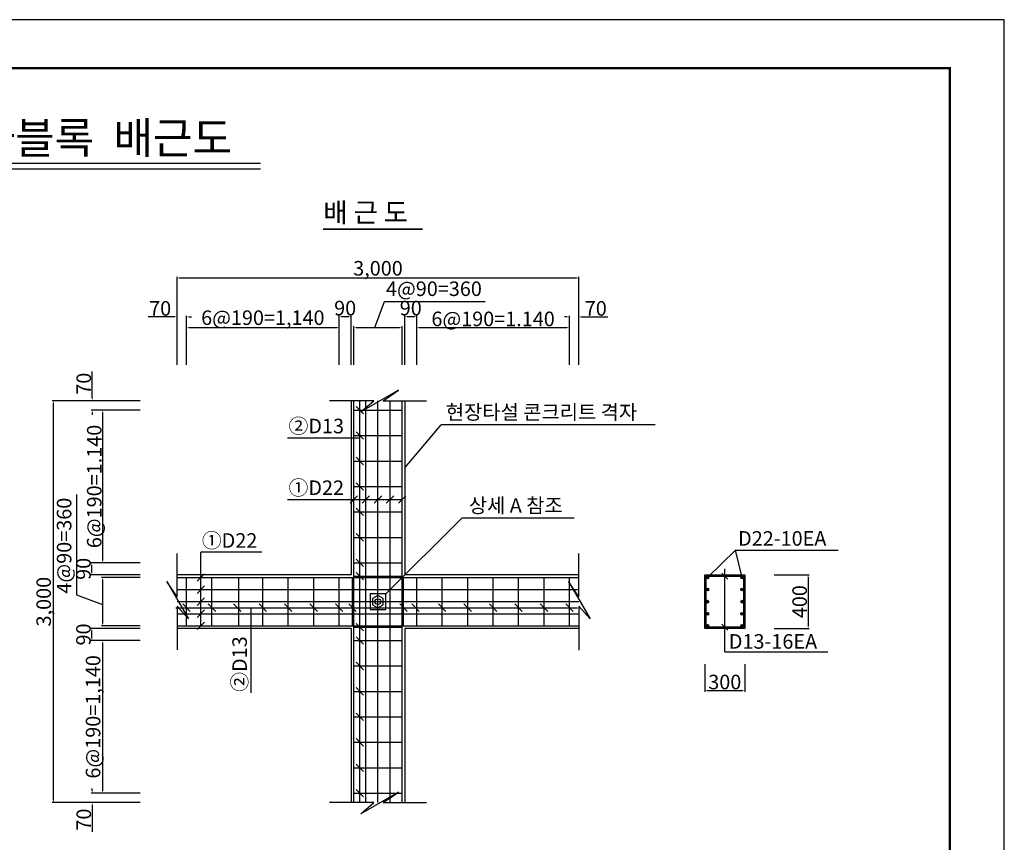
# Model space of a CAD drawing. Units: millimetres. Extents: x 574 to 1415, y 475 to 1069.
# Drawn here: x 1009 to 1415, y 730 to 1069 of the extents above; entities that cross this region are included whole.
import ezdxf
from ezdxf.enums import TextEntityAlignment as Align

# ---------------------------------------------------------------- set-up
doc = ezdxf.new("R2010")
doc.units = ezdxf.units.MM
for name, color, linetype in [('1', 10, 'Continuous'), ('bord', 7, 'Continuous'), ('ddim', 7, 'Continuous'), ('mar', 7, 'Continuous'), ('text', 7, 'Continuous'), ('검정', 1, 'Continuous'), ('격자', 4, 'Continuous')]:
    doc.layers.add(name, color=color, linetype=linetype)
doc.styles.get("Standard").update_dxf_attribs({"font": 'Gulim.ttf'})
doc.dimstyles.get("Standard").update_dxf_attribs({"dimtxt": 0.18, "dimasz": 0.18, "dimexe": 0.18, "dimexo": 0.0625, "dimgap": 0.09, "dimtad": 0, "dimtih": 1, "dimtoh": 1, "dimdec": 4, "dimzin": 0, "dimdsep": 46, "dimtxsty": 'Standard', "dimcen": 0.09, "dimadec": 0, "dimazin": 0, "dimtfac": 1, "dimtdec": 4, "dimtofl": 0, "dimtmove": 0, "dimatfit": 0, "dimfxl": 0, "dimtolj": 1, "dimtzin": 0, "dimarcsym": 0})

# ---------------------------------------------------------------- blocks, each defined once
blk = doc.blocks.new('*D59')
at = {"layer": 'ddim', "color": 0, "lineweight": -2}
for p, q in [((1320.27, 840.34), (1334.78, 840.34)), ((1334.28, 839.34), (1334.28, 819.24)), ((1320.27, 818.24), (1334.78, 818.24))]:
    blk.add_line(p, q, dxfattribs=at)
at = {"layer": 'ddim', "color": 0}
for points in [[(1334.11, 839.34), (1334.45, 839.34), (1334.28, 840.34)], [(1334.11, 819.24), (1334.45, 819.24), (1334.28, 818.24)]]:
    blk.add_solid(points, dxfattribs=at)
at = {"layer": 'Defpoints', "color": 0}
for p in [(1319.27, 840.34), (1319.27, 818.24), (1334.28, 818.24)]:
    blk.add_point(p, dxfattribs=at)
at = {"layer": 'ddim', "color": 0, "insert": (1330.78, 829.29), "char_height": 6, "attachment_point": 5, "rotation": 90}
blk.add_mtext('\\A1;400', dxfattribs=at)
blk = doc.blocks.new('*D60')
at = {"layer": 'ddim', "color": 0, "lineweight": -2}
for p, q in [((1234.8, 946.72), (1233.8, 946.72)), ((1235.8, 928.6), (1235.8, 947.22)), ((1239.68, 928.6), (1239.68, 947.22)), ((1240.68, 946.72), (1251.68, 946.72))]:
    blk.add_line(p, q, dxfattribs=at)
at = {"layer": 'ddim', "color": 0}
for points in [[(1234.8, 946.89), (1234.8, 946.55), (1235.8, 946.72)], [(1240.68, 946.89), (1240.68, 946.55), (1239.68, 946.72)]]:
    blk.add_solid(points, dxfattribs=at)
at = {"layer": 'Defpoints', "color": 0}
for p in [(1239.68, 946.72), (1235.8, 927.6), (1239.68, 927.6)]:
    blk.add_point(p, dxfattribs=at)
at = {"layer": 'ddim', "color": 0, "insert": (1246.68, 950.22), "char_height": 6, "attachment_point": 5}
blk.add_mtext('\\A1;70', dxfattribs=at)
blk = doc.blocks.new('*D40')
at = {"layer": 'ddim', "color": 0, "lineweight": -2}
for p, q in [((1077.81, 926.94), (1077.81, 942.89)), ((1140.79, 926.94), (1140.79, 942.89)), ((1078.81, 942.39), (1139.79, 942.39))]:
    blk.add_line(p, q, dxfattribs=at)
at = {"layer": 'ddim', "color": 0}
for points in [[(1078.81, 942.56), (1078.81, 942.22), (1077.81, 942.39)], [(1139.79, 942.56), (1139.79, 942.22), (1140.79, 942.39)]]:
    blk.add_solid(points, dxfattribs=at)
at = {"layer": 'Defpoints', "color": 0}
for p in [(1140.79, 942.39), (1077.81, 925.94), (1140.79, 925.94)]:
    blk.add_point(p, dxfattribs=at)
at = {"layer": 'ddim', "color": 0, "insert": (1109.3, 946.39), "char_height": 6, "attachment_point": 5}
blk.add_mtext('\\A1;6@190=1,140', dxfattribs=at)
blk = doc.blocks.new('*D41')
at = {"layer": 'ddim', "color": 0, "lineweight": -2}
for p, q in [((1140.79, 926.94), (1140.79, 947.35)), ((1141.79, 946.85), (1144.75, 946.85)), ((1145.75, 926.94), (1145.75, 947.35))]:
    blk.add_line(p, q, dxfattribs=at)
at = {"layer": 'ddim', "color": 0}
for points in [[(1141.79, 947.02), (1141.79, 946.68), (1140.79, 946.85)], [(1144.75, 947.02), (1144.75, 946.68), (1145.75, 946.85)]]:
    blk.add_solid(points, dxfattribs=at)
at = {"layer": 'Defpoints', "color": 0}
for p in [(1145.75, 946.85), (1140.79, 925.94), (1145.75, 925.94)]:
    blk.add_point(p, dxfattribs=at)
at = {"layer": 'ddim', "color": 0, "insert": (1143.27, 950.35), "char_height": 6, "attachment_point": 5}
blk.add_mtext('\\A1;90', dxfattribs=at)
blk = doc.blocks.new('*D42')
at = {"layer": 'ddim', "color": 0, "lineweight": -2}
for p, q in [((1072.93, 946.72), (1061.93, 946.72)), ((1073.93, 928.6), (1073.93, 947.22)), ((1077.81, 928.6), (1077.81, 947.22)), ((1078.81, 946.72), (1079.81, 946.72))]:
    blk.add_line(p, q, dxfattribs=at)
at = {"layer": 'ddim', "color": 0}
for points in [[(1072.93, 946.89), (1072.93, 946.55), (1073.93, 946.72)], [(1078.81, 946.89), (1078.81, 946.55), (1077.81, 946.72)]]:
    blk.add_solid(points, dxfattribs=at)
at = {"layer": 'Defpoints', "color": 0}
for p in [(1077.81, 946.72), (1073.93, 927.6), (1077.81, 927.6)]:
    blk.add_point(p, dxfattribs=at)
at = {"layer": 'ddim', "color": 0, "insert": (1066.93, 950.22), "char_height": 6, "attachment_point": 5}
blk.add_mtext('\\A1;70', dxfattribs=at)
blk = doc.blocks.new('*D43')
at = {"layer": 'ddim', "color": 0, "lineweight": -2}
for p, q in [((1058.68, 818.24), (1038.27, 818.24)), ((1038.77, 814.27), (1038.77, 817.24)), ((1058.68, 813.27), (1038.27, 813.27))]:
    blk.add_line(p, q, dxfattribs=at)
at = {"layer": 'ddim', "color": 0}
for points in [[(1038.61, 817.24), (1038.94, 817.24), (1038.77, 818.24)], [(1038.61, 814.27), (1038.94, 814.27), (1038.77, 813.27)]]:
    blk.add_solid(points, dxfattribs=at)
at = {"layer": 'Defpoints', "color": 0}
for p in [(1038.77, 818.24), (1059.68, 818.24), (1059.68, 813.27)]:
    blk.add_point(p, dxfattribs=at)
at = {"layer": 'ddim', "color": 0, "insert": (1035.27, 815.76), "char_height": 6, "attachment_point": 5, "rotation": 90}
blk.add_mtext('\\A1;90', dxfattribs=at)
blk = doc.blocks.new('*D44')
at = {"layer": 'ddim', "color": 0, "lineweight": -2}
for p, q in [((1058.68, 845.3), (1038.27, 845.3)), ((1038.77, 841.34), (1038.77, 844.3)), ((1058.68, 840.34), (1038.27, 840.34))]:
    blk.add_line(p, q, dxfattribs=at)
at = {"layer": 'ddim', "color": 0}
for points in [[(1038.61, 844.3), (1038.94, 844.3), (1038.77, 845.3)], [(1038.61, 841.34), (1038.94, 841.34), (1038.77, 840.34)]]:
    blk.add_solid(points, dxfattribs=at)
at = {"layer": 'Defpoints', "color": 0}
for p in [(1038.77, 845.3), (1059.68, 845.3), (1059.68, 840.34)]:
    blk.add_point(p, dxfattribs=at)
at = {"layer": 'ddim', "color": 0, "insert": (1035.27, 842.82), "char_height": 6, "attachment_point": 5, "rotation": 90}
blk.add_mtext('\\A1;90', dxfattribs=at)
blk = doc.blocks.new('*D45')
at = {"layer": 'ddim', "color": 0, "lineweight": -2}
for p, q in [((1038.91, 913.16), (1038.91, 924.16)), ((1057.02, 912.16), (1038.41, 912.16)), ((1057.02, 908.28), (1038.41, 908.28)), ((1038.91, 907.28), (1038.91, 906.28))]:
    blk.add_line(p, q, dxfattribs=at)
at = {"layer": 'ddim', "color": 0}
for points in [[(1038.74, 913.16), (1039.07, 913.16), (1038.91, 912.16)], [(1038.74, 907.28), (1039.07, 907.28), (1038.91, 908.28)]]:
    blk.add_solid(points, dxfattribs=at)
at = {"layer": 'Defpoints', "color": 0}
for p in [(1038.91, 912.16), (1058.02, 912.16), (1058.02, 908.28)]:
    blk.add_point(p, dxfattribs=at)
at = {"layer": 'ddim', "color": 0, "insert": (1035.41, 919.16), "char_height": 6, "attachment_point": 5, "rotation": 90}
blk.add_mtext('\\A1;70', dxfattribs=at)
blk = doc.blocks.new('*D46')
at = {"layer": 'ddim', "color": 0, "lineweight": -2}
for p, q in [((1058.68, 908.28), (1042.74, 908.28)), ((1043.24, 846.3), (1043.24, 907.28)), ((1058.68, 845.3), (1042.74, 845.3))]:
    blk.add_line(p, q, dxfattribs=at)
at = {"layer": 'ddim', "color": 0}
for points in [[(1043.07, 907.28), (1043.4, 907.28), (1043.24, 908.28)], [(1043.07, 846.3), (1043.4, 846.3), (1043.24, 845.3)]]:
    blk.add_solid(points, dxfattribs=at)
at = {"layer": 'Defpoints', "color": 0}
for p in [(1043.24, 908.28), (1059.68, 908.28), (1059.68, 845.3)]:
    blk.add_point(p, dxfattribs=at)
at = {"layer": 'ddim', "color": 0, "insert": (1039.74, 876.79), "char_height": 6, "attachment_point": 5, "rotation": 90}
blk.add_mtext('\\A1;6@190=1.140', dxfattribs=at)
blk = doc.blocks.new('*D47')
at = {"layer": 'ddim', "color": 0, "lineweight": -2}
for p, q in [((1167.85, 926.94), (1167.85, 947.35)), ((1168.85, 946.85), (1171.82, 946.85)), ((1172.82, 926.94), (1172.82, 947.35))]:
    blk.add_line(p, q, dxfattribs=at)
at = {"layer": 'ddim', "color": 0}
for points in [[(1168.85, 947.02), (1168.85, 946.68), (1167.85, 946.85)], [(1171.82, 947.02), (1171.82, 946.68), (1172.82, 946.85)]]:
    blk.add_solid(points, dxfattribs=at)
at = {"layer": 'Defpoints', "color": 0}
for p in [(1172.82, 946.85), (1167.85, 925.94), (1172.82, 925.94)]:
    blk.add_point(p, dxfattribs=at)
at = {"layer": 'ddim', "color": 0, "insert": (1170.33, 950.35), "char_height": 6, "attachment_point": 5}
blk.add_mtext('\\A1;90', dxfattribs=at)
blk = doc.blocks.new('*D48')
at = {"layer": 'ddim', "color": 0, "lineweight": -2}
for p, q in [((1073.93, 926.94), (1073.93, 963.26)), ((1239.68, 926.94), (1239.68, 963.26)), ((1074.93, 962.76), (1238.68, 962.76))]:
    blk.add_line(p, q, dxfattribs=at)
at = {"layer": 'ddim', "color": 0}
for points in [[(1074.93, 962.93), (1074.93, 962.59), (1073.93, 962.76)], [(1238.68, 962.93), (1238.68, 962.59), (1239.68, 962.76)]]:
    blk.add_solid(points, dxfattribs=at)
at = {"layer": 'Defpoints', "color": 0}
for p in [(1239.68, 962.76), (1073.93, 925.94), (1239.68, 925.94)]:
    blk.add_point(p, dxfattribs=at)
at = {"layer": 'ddim', "color": 0, "insert": (1156.81, 966.76), "char_height": 6, "attachment_point": 5}
blk.add_mtext('\\A1;3,000', dxfattribs=at)
blk = doc.blocks.new('*D49')
at = {"layer": 'ddim', "color": 0, "lineweight": -2}
for p, q in [((1172.82, 926.94), (1172.82, 942.89)), ((1235.8, 926.94), (1235.8, 942.89)), ((1173.82, 942.39), (1234.8, 942.39))]:
    blk.add_line(p, q, dxfattribs=at)
at = {"layer": 'ddim', "color": 0}
for points in [[(1173.82, 942.56), (1173.82, 942.22), (1172.82, 942.39)], [(1234.8, 942.56), (1234.8, 942.22), (1235.8, 942.39)]]:
    blk.add_solid(points, dxfattribs=at)
at = {"layer": 'Defpoints', "color": 0}
for p in [(1235.8, 942.39), (1172.82, 925.94), (1235.8, 925.94)]:
    blk.add_point(p, dxfattribs=at)
at = {"layer": 'ddim', "color": 0, "insert": (1204.31, 945.89), "char_height": 6, "attachment_point": 5}
blk.add_mtext('\\A1;6@190=1.140', dxfattribs=at)
blk = doc.blocks.new('*D56')
at = {"layer": 'ddim', "color": 0, "lineweight": -2}
for p, q in [((1038.91, 751.29), (1038.91, 752.29)), ((1057.02, 750.29), (1038.41, 750.29)), ((1057.02, 746.41), (1038.41, 746.41)), ((1038.91, 745.41), (1038.91, 734.41))]:
    blk.add_line(p, q, dxfattribs=at)
at = {"layer": 'ddim', "color": 0}
for points in [[(1038.74, 751.29), (1039.07, 751.29), (1038.91, 750.29)], [(1038.74, 745.41), (1039.07, 745.41), (1038.91, 746.41)]]:
    blk.add_solid(points, dxfattribs=at)
at = {"layer": 'Defpoints', "color": 0}
for p in [(1038.91, 750.29), (1058.02, 750.29), (1058.02, 746.41)]:
    blk.add_point(p, dxfattribs=at)
at = {"layer": 'ddim', "color": 0, "insert": (1035.41, 739.41), "char_height": 6, "attachment_point": 5, "rotation": 90}
blk.add_mtext('\\A1;70', dxfattribs=at)
blk = doc.blocks.new('A$C456F21CA')
at = {"layer": 'bord'}
blk.add_lwpolyline([(0, 0), (841, 0), (841, 594), (0, 594)], close=True, dxfattribs=at)
at = {"layer": 'bord', "const_width": 1}
blk.add_lwpolyline([(22.5, 20), (22.5, 574), (818.5, 574), (818.5, 20)], close=True, dxfattribs=at)
blk = doc.blocks.new('*D37')
at = {"layer": 'Defpoints', "color": 0}
for p in [(1291.62, 804.56), (1308.19, 804.56), (1308.19, 792.65)]:
    blk.add_point(p, dxfattribs=at)
at = {"layer": 'mar', "color": 0, "lineweight": -2}
for p, q in [((1291.62, 803.56), (1291.62, 792.15)), ((1308.19, 803.56), (1308.19, 792.15)), ((1292.62, 792.65), (1307.19, 792.65))]:
    blk.add_line(p, q, dxfattribs=at)
at = {"layer": 'mar', "color": 0}
for points in [[(1292.62, 792.82), (1292.62, 792.48), (1291.62, 792.65)], [(1307.19, 792.82), (1307.19, 792.48), (1308.19, 792.65)]]:
    blk.add_solid(points, dxfattribs=at)
at = {"layer": 'mar', "color": 0, "insert": (1299.91, 796.15), "char_height": 6, "attachment_point": 5}
blk.add_mtext('\\A1;300', dxfattribs=at)
blk = doc.blocks.new('*D38')
at = {"layer": 'ddim', "color": 0, "lineweight": -2}
for p, q in [((1058.68, 912.16), (1022.37, 912.16)), ((1022.87, 747.41), (1022.87, 911.16)), ((1058.68, 746.41), (1022.37, 746.41))]:
    blk.add_line(p, q, dxfattribs=at)
at = {"layer": 'ddim', "color": 0}
for points in [[(1022.7, 911.16), (1023.03, 911.16), (1022.87, 912.16)], [(1022.7, 747.41), (1023.03, 747.41), (1022.87, 746.41)]]:
    blk.add_solid(points, dxfattribs=at)
at = {"layer": 'Defpoints', "color": 0}
for p in [(1022.87, 912.16), (1059.68, 912.16), (1059.68, 746.41)]:
    blk.add_point(p, dxfattribs=at)
at = {"layer": 'ddim', "color": 0, "insert": (1018.87, 829.29), "char_height": 6, "attachment_point": 5, "rotation": 90}
blk.add_mtext('\\A1;3,000', dxfattribs=at)
blk = doc.blocks.new('*D39')
at = {"layer": 'ddim', "color": 0, "lineweight": -2}
for p, q in [((1058.68, 813.27), (1042.74, 813.27)), ((1043.24, 751.29), (1043.24, 812.27)), ((1058.68, 750.29), (1042.74, 750.29))]:
    blk.add_line(p, q, dxfattribs=at)
at = {"layer": 'ddim', "color": 0}
for points in [[(1043.07, 812.27), (1043.4, 812.27), (1043.24, 813.27)], [(1043.07, 751.29), (1043.4, 751.29), (1043.24, 750.29)]]:
    blk.add_solid(points, dxfattribs=at)
at = {"layer": 'Defpoints', "color": 0}
for p in [(1043.24, 813.27), (1059.68, 813.27), (1059.68, 750.29)]:
    blk.add_point(p, dxfattribs=at)
at = {"layer": 'ddim', "color": 0, "insert": (1039.24, 781.78), "char_height": 6, "attachment_point": 5, "rotation": 90}
blk.add_mtext('\\A1;6@190=1,140', dxfattribs=at)

msp = doc.modelspace()

# ---------------------------------------------------------------- hatches: boundary and pattern name
for points in [[(1292.1703, 839.23074, 1), (1293.2753, 839.23074, 1)], [(1292.1703, 834.25823, 1), (1293.2753, 834.25823, 1)], [(1307.64034, 834.25824, 1), (1306.53534, 834.25824, 1)], [(1292.1703, 829.28571, 1), (1293.2753, 829.28571, 1)], [(1307.64034, 829.28573, 1), (1306.53534, 829.28573, 1)], [(1292.1703, 824.3132, 1), (1293.2753, 824.3132, 1)], [(1307.64034, 824.31321, 1), (1306.53534, 824.31321, 1)], [(1292.1703, 819.34068, 1), (1293.2753, 819.34068, 1)], [(1307.64034, 819.3407, 1), (1306.53534, 819.3407, 1)]]:
    msp.add_hatch(color=3).paths.add_polyline_path(points)
h = msp.add_hatch(color=3)
edge = h.paths.add_edge_path()
edge.add_ellipse((1307.08784, 839.23076), major_axis=(-0.39068, 0.39068), ratio=1, start_angle=135, end_angle=315, ccw=False)
edge.add_ellipse((1307.08784, 839.23076), major_axis=(0.39068, 0.39068), ratio=1, start_angle=45, end_angle=225, ccw=False)
at = {"ltscale": 0.25}
h = msp.add_hatch(dxfattribs=at)
h.set_pattern_fill('AR-CONC', color=8, scale=0.702, angle=43.1318905, style=0)
h.set_pattern_definition([(93.1319, (1174.578, 105.3876), (3.975748, 3.12096), [0.5265, -5.7915]), (38.1319, (1174.578, 105.3876), (-4.32093, 3.187604), [0.4212, -4.6332]), (143.5833, (1174.9094, 105.6476), (-0.345176, 6.308564), [0.447456, -4.922018]), (89.3161, (1173.618, 106.412), (6.261947, 4.27419), [0.78975, -8.68725]), (139.7675, (1174.14, 106.768), (0.11313, 9.476325), [0.671184, -7.383025]), (34.3161, (1173.618, 106.412), (0.11312, 9.476325), [0.6318, -6.9498]), (64.1319, (1174.3705, 106.636), (4.990339, 0.802172), [0.5265, -5.7915]), (9.1319, (1174.3705, 106.636), (-2.23379, 4.88277), [0.4212, -4.6332]), (114.5833, (1174.7864, 106.703), (2.756554, 5.68494), [0.447456, -4.922018]), (80.6319, (1174.5781, 105.3876), (-1.5354063, 1.7637985), [0, -4.57704, 0, -4.7034, 0, -4.65075]), (50.6319, (1174.578, 105.3876), (-0.54523, 3.283183), [0, -2.68164, 0, -4.47174, 0, -1.77255]), (10.6319, (1173.4357, 104.3173), (2.8430596, 2.4464955), [0, -1.755, 0, -5.4756, 0, -7.2657]), (0.6319, (1172.9234, 103.8373), (2.507256, 3.311808), [0, -2.2815, 0, -3.63636, 0, -5.1597])])
h.paths.add_polyline_path([(1241.79871, 628.51857), (1217.70047, 605.94154), (1252.74639, 568.5324), (1276.84613, 591.10971)])
h.paths.add_polyline_path([(1295.59913, 678.92283), (1271.49132, 656.33684), (1306.53944, 618.92723), (1330.64687, 641.51175)])
h.paths.add_polyline_path([(1160.26193, 781.74851), (1162.82571, 784.15034), (1164.73072, 782.11687), (1162.16694, 779.71504)], flags=9)
h.paths.add_polyline_path([(1154.85893, 789.6134), (1158.46109, 792.98801), (1160.36444, 790.95632), (1156.76228, 787.58171)], flags=9)
h.paths.add_polyline_path([(1151.25005, 792.94124), (1153.45557, 795.00742), (1155.36224, 792.97218), (1153.15673, 790.906)], flags=9)
h.paths.add_polyline_path([(1146.29426, 801.55234), (1148.86869, 803.96414), (1150.7737, 801.93067), (1148.19927, 799.51887)], flags=9)
h.paths.add_polyline_path([(1141.0091, 806.47265), (1143.65093, 808.94759), (1145.55594, 806.91412), (1142.91411, 804.43918)], flags=9)
h.paths.add_polyline_path([(1137.08114, 812.63732), (1140.6833, 816.01193), (1142.58665, 813.98023), (1138.98449, 810.60562)], flags=9)

# ---------------------------------------------------------------- linework, layer by layer
for p, q in [((1165.25178, 916.46222), (1149.77255, 907.50575)), ((1158.93941, 912.16126), (1165.25178, 916.46222)), ((1155.0719, 912.16126), (1136.83948, 912.16126)), ((1152.7387, 912.16126), (1136.83948, 912.16126)), ((1149.77255, 907.50575), (1155.0719, 912.16126)), ((1158.93941, 912.16126), (1176.77099, 912.16126)), ((1160.87177, 912.16126), (1176.77099, 912.16126)), ((1073.92991, 833.25729), (1073.92991, 849.15651)), ((1073.92991, 831.32493), (1073.92991, 849.15651)), ((1239.68042, 833.25684), (1239.68042, 849.15607)), ((1239.68042, 831.32448), (1239.68042, 849.15607)), ((1073.92991, 831.32493), (1069.62895, 837.6373)), ((1069.62895, 837.6373), (1078.58542, 822.15807)), ((1235.37945, 837.63686), (1244.33592, 822.15763)), ((1239.68042, 831.32448), (1235.37945, 837.63686)), ((1078.58542, 822.15807), (1073.92991, 827.45742)), ((1073.92991, 827.24652), (1073.92991, 809.41494)), ((1073.92991, 825.31416), (1073.92991, 809.41494)), ((1244.33592, 822.15763), (1239.68042, 827.45697)), ((1239.68042, 827.15133), (1239.68042, 809.31975)), ((1239.68042, 825.21897), (1239.68042, 809.31975)), ((1165.25178, 750.71172), (1149.77255, 741.75525)), ((1158.93941, 746.41076), (1165.25178, 750.71172)), ((1152.7387, 746.41076), (1136.83948, 746.41076)), ((1155.0719, 746.41076), (1136.83948, 746.41076)), ((1149.77255, 741.75525), (1155.0719, 746.41076)), ((1158.93941, 746.41076), (1176.77099, 746.41076)), ((1160.87177, 746.41076), (1176.77099, 746.41076))]:
    msp.add_line(p, q)
at = {"color": 3}
for p, q in [((1146.8602, 746.41076), (1146.8602, 912.16126)), ((1151.83271, 746.41076), (1151.83271, 912.16126)), ((1156.80523, 746.41076), (1156.80523, 912.16126)), ((1161.77774, 746.41076), (1161.77774, 912.16126)), ((1166.75026, 746.41076), (1166.75026, 912.16126)), ((1146.8602, 908.28167), (1166.75026, 908.28167)), ((1146.8602, 897.78413), (1166.75026, 897.78413)), ((1146.8602, 887.2866), (1166.75026, 887.2866)), ((1146.8602, 876.78907), (1166.75026, 876.78907)), ((1146.8602, 866.29154), (1166.75026, 866.29154)), ((1146.8602, 855.79401), (1166.75026, 855.79401)), ((1146.8602, 845.29648), (1166.75026, 845.29648)), ((1073.92998, 839.23075), (1239.68048, 839.23075)), ((1077.79749, 819.34069), (1077.79749, 839.23075)), ((1088.29502, 819.34069), (1088.29502, 839.23075)), ((1099.34506, 819.34069), (1099.34506, 839.23075)), ((1109.29009, 819.34069), (1109.29009, 839.23075)), ((1119.78762, 819.34069), (1119.78762, 839.23075)), ((1130.28515, 819.34069), (1130.28515, 839.23075)), ((1140.78268, 819.34069), (1140.78268, 839.23075)), ((1146.3077, 819.34069), (1146.3077, 839.23075)), ((1146.8602, 839.78325), (1166.75026, 839.78325)), ((1167.30276, 819.34069), (1167.30276, 839.23075)), ((1172.82778, 819.34069), (1172.82778, 839.23075)), ((1183.32531, 819.34069), (1183.32531, 839.23075)), ((1193.82284, 819.34069), (1193.82284, 839.23075)), ((1204.32037, 819.34069), (1204.32037, 839.23075)), ((1214.8179, 819.34069), (1214.8179, 839.23075)), ((1225.31544, 819.34069), (1225.31544, 839.23075)), ((1235.81297, 819.34069), (1235.81297, 839.23075)), ((1073.92998, 834.25824), (1239.68048, 834.25824)), ((1073.92998, 829.28572), (1239.68048, 829.28572)), ((1073.92998, 824.31321), (1239.68048, 824.31321)), ((1073.92998, 819.34069), (1239.68048, 819.34069)), ((1146.8602, 818.78819), (1166.75026, 818.78819)), ((1146.8602, 813.27497), (1166.75026, 813.27497)), ((1146.8602, 802.77744), (1166.75026, 802.77744)), ((1146.8602, 792.27991), (1166.75026, 792.27991)), ((1146.8602, 781.78238), (1166.75026, 781.78238)), ((1146.8602, 771.28484), (1166.75026, 771.28484)), ((1146.8602, 760.78731), (1166.75026, 760.78731)), ((1146.8602, 750.28978), (1166.75026, 750.28978))]:
    msp.add_line(p, q, dxfattribs=at)
at = {"color": 1}
for p, q in [((1149.34646, 746.41076), (1149.34646, 912.16126)), ((1119.47463, 896.88072), (1149.34646, 896.88072)), ((1119.47463, 871.43279), (1166.75026, 871.43279)), ((1083.70705, 819.34069), (1083.70705, 849.67617)), ((1073.37748, 826.79947), (1239.12798, 826.79947)), ((1104.55201, 791.68235), (1104.55201, 826.79947))]:
    msp.add_line(p, q, dxfattribs=at)
msp.add_lwpolyline([(1291.6178, 818.23568), (1291.6178, 840.33575), (1308.19285, 840.3357), (1308.19285, 818.23563)], close=True)
at = {"color": 3}
msp.add_lwpolyline([(1292.1703, 818.78818), (1292.1703, 839.78324), (1307.64034, 839.7832), (1307.64034, 818.78813)], close=True, dxfattribs=at)
for centre in [(1292.7228, 839.23074), (1307.08784, 839.23076), (1292.7228, 834.25823), (1307.08784, 834.25824), (1292.7228, 829.28571), (1307.08784, 829.28573), (1292.7228, 824.3132), (1307.08784, 824.31321), (1292.7228, 819.34068), (1307.08784, 819.3407)]:
    msp.add_circle(centre, 0.5525, dxfattribs=at)
at = {"layer": '1', "color": 7}
for points in [[(1153.55652, 832.53443), (1153.55652, 826.03701), (1160.05394, 826.03701), (1160.05394, 832.53443)], [(1156.80523, 826.75151), (1158.99993, 828.01862), (1158.99993, 830.55283), (1156.80523, 831.81994), (1154.61054, 830.55283), (1154.61054, 828.01862)]]:
    msp.add_lwpolyline(points, close=True, dxfattribs=at)
msp.add_circle((1156.80523, 829.28572), 1.18346, dxfattribs=at)
at = {"layer": 'bord', "color": 7}
for p, q in [((854.3034, 1010.13846), (1108.33507, 1010.13846)), ((854.3034, 1007.78688), (1108.33507, 1007.78688))]:
    msp.add_line(p, q, dxfattribs=at)
at = {"layer": 'ddim'}
for p, q in [((1155.47549, 942.38894), (1159.53535, 953.10661)), ((1159.53535, 953.10661), (1200.97589, 953.10661)), ((1146.8602, 926.9442), (1146.8602, 942.88894)), ((1166.75026, 926.9442), (1166.75026, 942.88894)), ((1147.8602, 942.38894), (1165.75026, 942.38894)), ((1032.51958, 832.01664), (1032.51958, 873.45718)), ((1058.68198, 839.23155), (1042.73724, 839.23155)), ((1043.23724, 820.34149), (1043.23724, 838.23155)), ((1043.23724, 827.95678), (1032.51958, 832.01664)), ((1058.68198, 819.34149), (1042.73724, 819.34149))]:
    msp.add_line(p, q, dxfattribs=at)
for points in [[(1147.8602, 942.55561), (1147.8602, 942.22227), (1146.8602, 942.38894)], [(1165.75026, 942.55561), (1165.75026, 942.22227), (1166.75026, 942.38894)], [(1043.07058, 838.23155), (1043.40391, 838.23155), (1043.23724, 839.23155)], [(1043.07058, 820.34149), (1043.40391, 820.34149), (1043.23724, 819.34149)]]:
    msp.add_solid(points, dxfattribs=at)
at = {"layer": 'text', "const_width": 0.71135}
msp.add_lwpolyline([(1134.09992, 982.8365), (1175.24653, 982.8365)], dxfattribs=at)
at = {"layer": '검정', "color": 1}
for p, q in [((1150.88739, 906.74073), (1147.80552, 909.8226)), ((1271.1764, 902.21837), (1182.90025, 902.21837)), ((1150.88739, 896.2432), (1147.80552, 899.32507)), ((1150.88739, 885.74567), (1147.80552, 888.82754)), ((1150.88739, 875.24814), (1147.80552, 878.33001)), ((1145.31926, 869.89185), (1148.40113, 872.97372)), ((1150.29178, 869.89185), (1153.37365, 872.97372)), ((1155.26429, 869.89185), (1158.34616, 872.97372)), ((1160.23681, 869.89185), (1163.31868, 872.97372)), ((1165.20932, 869.89185), (1168.29119, 872.97372)), ((1150.88739, 864.7506), (1147.80552, 867.83247)), ((1237.71149, 863.71384), (1191.43414, 863.71384)), ((1150.88739, 854.25307), (1147.80552, 857.33494)), ((1150.88739, 843.75554), (1147.80552, 846.83741)), ((1150.88739, 838.24232), (1147.80552, 841.32419)), ((1082.16612, 837.68982), (1085.24799, 840.77169)), ((1301.10158, 838.58696), (1298.70906, 840.97948)), ((1082.16612, 832.7173), (1085.24799, 835.79917)), ((1082.16612, 827.74479), (1085.24799, 830.82666)), ((1079.33843, 825.25853), (1076.25656, 828.3404)), ((1082.16612, 822.77227), (1085.24799, 825.85414)), ((1089.83596, 825.25853), (1086.75409, 828.3404)), ((1100.33349, 825.25853), (1097.25162, 828.3404)), ((1110.83102, 825.25853), (1107.74915, 828.3404)), ((1121.32855, 825.25853), (1118.24668, 828.3404)), ((1131.82608, 825.25853), (1128.74421, 828.3404)), ((1142.32362, 825.25853), (1139.24175, 828.3404)), ((1147.84863, 825.25853), (1144.76676, 828.3404)), ((1168.8437, 825.25853), (1165.76183, 828.3404)), ((1173.81621, 825.25853), (1170.73434, 828.3404)), ((1184.86624, 825.25853), (1181.78437, 828.3404)), ((1195.36378, 825.25853), (1192.28191, 828.3404)), ((1205.86131, 825.25853), (1202.77944, 828.3404)), ((1216.35884, 825.25853), (1213.27697, 828.3404)), ((1226.85637, 825.25853), (1223.7745, 828.3404)), ((1237.3539, 825.25853), (1234.27203, 828.3404)), ((1082.16612, 817.79976), (1085.24799, 820.88163)), ((1150.88739, 817.24726), (1147.80552, 820.32913)), ((1301.10158, 817.5919), (1298.70906, 819.98442)), ((1150.88739, 811.73404), (1147.80552, 814.81591)), ((1150.88739, 801.2365), (1147.80552, 804.31837)), ((1150.88739, 790.73897), (1147.80552, 793.82084)), ((1150.88739, 780.24144), (1147.80552, 783.32331)), ((1150.88739, 769.74391), (1147.80552, 772.82578)), ((1150.88739, 759.24638), (1147.80552, 762.32825)), ((1150.88739, 748.74884), (1147.80552, 751.83072))]:
    msp.add_line(p, q, dxfattribs=at)
at = {"layer": '검정', "color": 1, "linetype": 'Continuous'}
for p, q in [((1108.89318, 849.67617), (1083.70705, 849.67617)), ((1299.90532, 808.57222), (1299.90532, 842.78619))]:
    msp.add_line(p, q, dxfattribs=at)
at = {"layer": '검정', "color": 1}
for points in [[(1167.8552, 884.43026), (1182.90025, 902.21837)], [(1160.06035, 832.54335), (1191.43414, 863.71384)], [(1292.7228, 839.23074), (1304.28409, 850.56952)], [(1307.08784, 839.23076), (1304.28409, 850.56952), (1346.72051, 850.56952)], [(1299.90532, 808.57222), (1342.40866, 808.57222)]]:
    msp.add_lwpolyline(points, dxfattribs=at)
for points in [[(1169.13224, 885.52241), (1168.709, 885.87755), (1167.8552, 884.43026)], [(1161.42708, 833.52095), (1161.03614, 833.91137), (1160.06035, 832.54335)]]:
    msp.add_solid(points, dxfattribs=at)
at = {"layer": '격자', "color": 7, "linetype": 'Continuous'}
for p, q in [((1145.75513, 912.1617), (1145.75513, 840.33605)), ((1167.8552, 912.16126), (1167.8552, 840.3356)), ((1145.75513, 840.33605), (1073.92991, 840.33605)), ((1239.68042, 840.3356), (1167.8552, 840.3356)), ((1145.75513, 818.23598), (1073.92991, 818.23598)), ((1145.75513, 818.23642), (1145.75513, 746.41076)), ((1239.68042, 818.23554), (1167.8552, 818.23554)), ((1167.8552, 818.23554), (1167.8552, 746.41076))]:
    msp.add_line(p, q, dxfattribs=at)

# ---------------------------------------------------------------- block references
at = {"layer": 'bord'}
msp.add_blockref('A$C456F21CA', (574.2453, 475.26668), dxfattribs=at)

# ---------------------------------------------------------------- texts
msp.add_text('현장타설(FDS)격자블록  배근도', height=13, dxfattribs=at).set_placement((980.61639, 1020.50279), align=Align.MIDDLE_CENTER)
at = {"layer": 'mar'}
for s, p in [('현장타설 콘크리트 격자', (1184.80171, 904.44646)), ('②D13', (1119.89489, 898.71358)), ('①D22', (1119.89489, 873.26565)), ('상세 A 참조', (1194.28234, 865.94194)), ('①D22', (1084.12731, 851.50904)), ('D22-10EA', (1305.39731, 852.36808)), ('D13-16EA', (1301.57361, 809.89305))]:
    msp.add_text(s, height=6, dxfattribs=at).set_placement(p)
msp.add_text('②D13', height=6, rotation=90, dxfattribs=at).set_placement((1102.71915, 792.10261))
at = {"layer": 'mar', "insert": (1179.89922, 957.54929), "char_height": 6, "attachment_point": 5}
msp.add_mtext('4@90=360', dxfattribs=at)
at = {"layer": 'mar', "insert": (1028.0769, 852.38051), "char_height": 6, "attachment_point": 5, "rotation": 90}
msp.add_mtext('4@90=360', dxfattribs=at)
at = {"layer": 'text'}
msp.add_text('배 근 도', height=8, dxfattribs=at).set_placement((1134.23233, 985.7966))

# ---------------------------------------------------------------- dimensions: what is measured, and where the dimension line sits
at = {"layer": 'ddim'}
for base, p1, p2, text, picture, middle in [((1239.68042, 962.76061), (1073.92991, 925.9442), (1239.68042, 925.9442), '3,000', '*D48', (1156.80516, 966.76061)), ((1140.79368, 942.38894), (1077.80849, 925.9442), (1140.79368, 925.9442), '6@190=1,140', '*D40', (1109.30109, 946.38894)), ((1235.80038, 942.38894), (1172.81519, 925.9442), (1235.80038, 925.9442), '6@190=1.140', '*D49', (1204.30778, 945.88894))]:
    dim = msp.add_linear_dim(base=base, p1=p1, p2=p2, text=text, dimstyle='Standard', override={"dimtxt": 6, "dimasz": 1, "dimexe": 0.5, "dimexo": 1, "dimgap": 0.5, "dimtad": 1, "dimtih": 0, "dimtoh": 0, "dimtxsty": 'Standard', "dimcen": 0.5}, dxfattribs=at)
    dim.commit()
    dim.dimension.update_dxf_attribs({"geometry": picture, "text_midpoint": middle})
for base, p1, p2, text, picture, middle in [((1077.80849, 946.71883), (1073.92845, 927.60171), (1077.80849, 927.60171), '70', '*D42', (1066.92845, 946.71883)), ((1145.75469, 946.85134), (1140.79368, 925.9442), (1145.75469, 925.9442), '90', '*D41', (1143.27419, 946.85134)), ((1172.81519, 946.85134), (1167.85418, 925.9442), (1172.81519, 925.9442), '90', '*D47', (1170.33468, 946.85134)), ((1239.68042, 946.71883), (1235.80038, 927.60171), (1239.68042, 927.60171), '70', '*D60', (1246.68042, 946.71883))]:
    dim = msp.add_linear_dim(base=base, p1=p1, p2=p2, text=text, dimstyle='Standard', override={"dimtxt": 6, "dimasz": 1, "dimexe": 0.5, "dimexo": 1, "dimgap": 0.5, "dimtad": 1, "dimtih": 0, "dimtoh": 0, "dimtxsty": 'Standard', "dimcen": 0.5}, dxfattribs=at)
    dim.commit()
    dim.dimension.update_dxf_attribs({"geometry": picture, "text_midpoint": middle, "dimtype": 160})
for base, p1, p2, text, picture, middle in [((1038.90735, 912.1617), (1058.02448, 908.28167), (1058.02448, 912.1617), '70', '*D45', (1038.90735, 919.1617)), ((1038.77485, 845.29648), (1059.68198, 840.33547), (1059.68198, 845.29648), '90', '*D44', (1038.77485, 842.81597)), ((1038.77485, 818.23598), (1059.68198, 813.27497), (1059.68198, 818.23598), '90', '*D43', (1038.77485, 815.75547)), ((1038.90735, 750.28978), (1058.02448, 746.40974), (1058.02448, 750.28978), '70', '*D56', (1038.90735, 739.40974))]:
    dim = msp.add_linear_dim(base=base, p1=p1, p2=p2, angle=90, text=text, dimstyle='Standard', override={"dimtxt": 6, "dimasz": 1, "dimexe": 0.5, "dimexo": 1, "dimgap": 0.5, "dimtad": 1, "dimtih": 0, "dimtoh": 0, "dimtxsty": 'Standard', "dimcen": 0.5}, dxfattribs=at)
    dim.commit()
    dim.dimension.update_dxf_attribs({"geometry": picture, "text_midpoint": middle, "dimtype": 160})
for base, p1, p2, text, picture, middle in [((1022.86558, 912.1617), (1059.68198, 746.4112), (1059.68198, 912.1617), '3,000', '*D38', (1018.86558, 829.28645)), ((1043.23724, 908.28167), (1059.68198, 845.29648), (1059.68198, 908.28167), '6@190=1.140', '*D46', (1039.73724, 876.78907)), ((1334.27993, 818.23569), (1319.27341, 840.33576), (1319.27344, 818.23569), '400', '*D59', (1330.77993, 829.28572)), ((1043.23724, 813.27497), (1059.68198, 750.28978), (1059.68198, 813.27497), '6@190=1,140', '*D39', (1039.23724, 781.78238))]:
    dim = msp.add_linear_dim(base=base, p1=p1, p2=p2, angle=90, text=text, dimstyle='Standard', override={"dimtxt": 6, "dimasz": 1, "dimexe": 0.5, "dimexo": 1, "dimgap": 0.5, "dimtad": 1, "dimtih": 0, "dimtoh": 0, "dimtxsty": 'Standard', "dimcen": 0.5}, dxfattribs=at)
    dim.commit()
    dim.dimension.update_dxf_attribs({"geometry": picture, "text_midpoint": middle})
at = {"layer": 'mar'}
dim = msp.add_linear_dim(base=(1308.19285, 792.64858), p1=(1291.6178, 804.56017), p2=(1308.19285, 804.56017), text='300', dimstyle='Standard', override={"dimtxt": 6, "dimasz": 1, "dimexe": 0.5, "dimexo": 1, "dimgap": 0.5, "dimtad": 1, "dimtih": 0, "dimtoh": 0, "dimtxsty": 'Standard', "dimcen": 0.5}, dxfattribs=at)
dim.commit()
dim.dimension.update_dxf_attribs({"geometry": '*D37', "text_midpoint": (1299.90532, 796.14858)})

doc.saveas('drawing.dxf')
